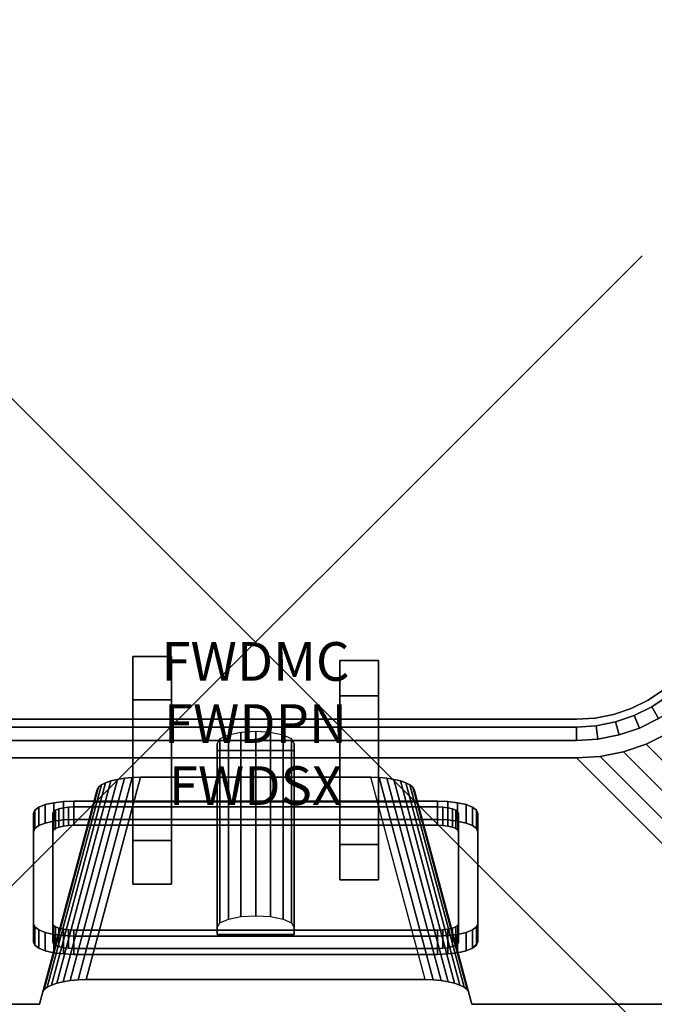
# Model space of a CAD drawing. Units: inches. Extents: x -1.94 to 1.94, y -0.94 to 2.94.
# Drawn here: x -0.61 to 1.03, y -0.94 to 1.61 of the extents above; entities that cross this region are included whole.
import ezdxf
from ezdxf.enums import TextEntityAlignment as Align

# ---------------------------------------------------------------- set-up
doc = ezdxf.new("R2010")
doc.units = ezdxf.units.IN
doc.header["$MEASUREMENT"] = 0
doc.header["$PDMODE"] = 3
doc.header["$PDSIZE"] = 1
for name, color, linetype in [('A-FURN-3-ACCESSORY-ELECTRICAL-BODY', 9, 'Continuous'), ('A-FURN-3-ACCESSORY-ELECTRICAL-PLUGFACE', 7, 'Continuous'), ('A-FURN-3-ACCESSORY-ELECTRICAL-PLUGFACE-HOLE', 250, 'Continuous'), ('A-FURN-3-ATT', 7, 'Continuous'), ('A-FURN-3-NODE', 7, 'Continuous')]:
    doc.layers.add(name, color=color, linetype=linetype)
doc.styles.get("Standard").update_dxf_attribs({"font": 'arial.ttf'})

msp = doc.modelspace()

# ---------------------------------------------------------------- linework, layer by layer
at = {"layer": 'A-FURN-3-ACCESSORY-ELECTRICAL-BODY'}
for points, invisible_edges in [([(-0.5588, -0.9372, 36.0559), (-1.467, -0.9372, 36.0559), (-1.4671, 2.9378, 36.0559), (-0.4185, -0.4134, 36.0559)], 6), ([(-0.4185, -0.4134, 36.0559), (-1.4671, 2.9378, 36.0559), (-0.5587, 2.9378, 36.0559), (-0.4184, 2.414, 36.0559)], 9), ([(1.4678, -0.9372, 36.0559), (0.4194, 2.414, 36.0559), (0.5597, 2.9378, 36.0559), (1.4678, 2.9378, 36.0559)], 9), ([(0.4193, -0.4134, 36.0559), (-0.4185, -0.4134, 36.0559), (-0.4184, 2.414, 36.0559), (0.4194, 2.414, 36.0559)], 10), ([(0.5596, -0.9372, 36.0559), (0.4193, -0.4134, 36.0559), (0.4194, 2.414, 36.0559), (1.4678, -0.9372, 36.0559)], 6), ([(1.2004, 0.1703, 38.0559), (1.2004, 1.8303, 38.0559), (-1.1996, 1.8303, 38.0559), (-1.1996, 0.1703, 38.0559)], 10), ([(-1.1996, 0.1703, 38.0559), (-1.1965, 0.122, 38.0559), (1.1972, 0.122, 38.0559), (1.2004, 0.1703, 38.0559)], 10), ([(-1.1965, 0.122, 38.0559), (-1.187, 0.0746, 38.0559), (1.1878, 0.0746, 38.0559), (1.1972, 0.122, 38.0559)], 10), ([(-1.187, 0.0746, 38.0559), (-1.1715, 0.0287, 38.0559), (1.1722, 0.0287, 38.0559), (1.1878, 0.0746, 38.0559)], 10), ([(-1.1715, 0.0287, 38.0559), (-1.15, -0.0147, 38.0559), (1.1508, -0.0147, 38.0559), (1.1722, 0.0287, 38.0559)], 10), ([(-1.15, -0.0147, 38.0559), (-1.1232, -0.0549, 38.0559), (1.1239, -0.0549, 38.0559), (1.1508, -0.0147, 38.0559)], 10), ([(-1.1232, -0.0549, 38.0559), (-1.0912, -0.0913, 38.0559), (1.092, -0.0913, 38.0559), (1.1239, -0.0549, 38.0559)], 10), ([(-1.0912, -0.0913, 38.0559), (-1.0549, -0.1232, 38.0559), (1.0556, -0.1232, 38.0559), (1.092, -0.0913, 38.0559)], 10), ([(-1.0549, -0.1232, 38.0559), (-1.0146, -0.1501, 38.0559), (1.0154, -0.1501, 38.0559), (1.0556, -0.1232, 38.0559)], 10), ([(1.0254, -0.1674, 38.0209), (1.0678, -0.1391, 38.0209), (1.0556, -0.1232, 38.0209), (1.0154, -0.1501, 38.0209)], 10), ([(-1.0146, -0.1501, 38.0559), (-0.9712, -0.1715, 38.0559), (0.972, -0.1715, 38.0559), (1.0154, -0.1501, 38.0559)], 10), ([(0.9796, -0.19, 38.0209), (1.0254, -0.1674, 38.0209), (1.0154, -0.1501, 38.0209), (0.972, -0.1715, 38.0209)], 10), ([(-0.9712, -0.1715, 38.0559), (-0.9254, -0.1871, 38.0559), (0.9261, -0.1871, 38.0559), (0.972, -0.1715, 38.0559)], 10), ([(0.9313, -0.2064, 38.0209), (0.9796, -0.19, 38.0209), (0.972, -0.1715, 38.0209), (0.9261, -0.1871, 38.0209)], 10), ([(-0.9254, -0.1871, 38.0559), (-0.8779, -0.1965, 38.0559), (0.8787, -0.1965, 38.0559), (0.9261, -0.1871, 38.0559)], 10), ([(-0.8779, -0.1965, 38.0559), (-0.8296, -0.1997, 38.0559), (0.8304, -0.1997, 38.0559), (0.8787, -0.1965, 38.0559)], 8), ([(0.8304, -0.2197, 38.0209), (0.8304, -0.1997, 38.0209), (-0.8296, -0.1997, 38.0209), (-0.8296, -0.2197, 38.0209)], 5), ([(0.8304, -0.2197, 38.0209), (0.8813, -0.2163, 38.0209), (0.8787, -0.1965, 38.0209), (0.8304, -0.1997, 38.0209)], 10), ([(0.8813, -0.2163, 38.0209), (0.9313, -0.2064, 38.0209), (0.9261, -0.1871, 38.0209), (0.8787, -0.1965, 38.0209)], 10), ([(1.0102, -0.2639, 38.0559), (1.0654, -0.2367, 38.0559), (1.0429, -0.1977, 38.0559), (0.993, -0.2223, 38.0559)], 10), ([(0.952, -0.2837, 38.0559), (1.0102, -0.2639, 38.0559), (0.993, -0.2223, 38.0559), (0.9404, -0.2402, 38.0559)], 10), ([(0.8304, -0.2997, 38.0559), (0.8304, -0.2547, 38.0559), (-0.8296, -0.2547, 38.0559), (-0.8296, -0.2996, 38.0559)], 5), ([(0.8304, -0.2997, 38.0559), (0.8917, -0.2957, 38.0559), (0.8859, -0.251, 38.0559), (0.8304, -0.2547, 38.0559)], 10), ([(0.8917, -0.2957, 38.0559), (0.952, -0.2837, 38.0559), (0.9404, -0.2402, 38.0559), (0.8859, -0.251, 38.0559)], 10), ([(-0.8296, -0.2996, 38.0559), (-1.467, -0.9372, 36.0559), (-0.5746, -0.7762, 36.5609), (-0.5746, -0.4907, 37.4565)], 10), ([(-0.8296, -0.2996, 38.0559), (-0.5746, -0.4907, 37.4565), (-0.571, -0.4825, 37.4824)], 9), ([(-0.571, -0.4825, 37.4824), (-0.5605, -0.4748, 37.5065), (-0.8296, -0.2996, 38.0559)], 10), ([(-0.8296, -0.2996, 38.0559), (-0.5605, -0.4748, 37.5065), (-0.5438, -0.4682, 37.5272)], 9), ([(-0.5438, -0.4682, 37.5272), (-0.5221, -0.4631, 37.5431), (-0.8296, -0.2996, 38.0559)], 10), ([(-0.8296, -0.2996, 38.0559), (-0.5221, -0.4631, 37.5431), (-0.4967, -0.4599, 37.5531)], 9), ([(-0.4967, -0.4599, 37.5531), (-0.4696, -0.4588, 37.5565), (-0.8296, -0.2996, 38.0559)], 10), ([(-0.8296, -0.2996, 38.0559), (-0.4696, -0.4588, 37.5565), (0.4704, -0.4588, 37.5565), (0.8304, -0.2996, 38.0559)], 5), ([(0.8304, -0.2996, 38.0559), (0.4704, -0.4588, 37.5565), (0.4976, -0.4599, 37.5531)], 9), ([(0.4976, -0.4599, 37.5531), (0.5229, -0.4631, 37.5431), (0.8304, -0.2996, 38.0559)], 10), ([(0.8304, -0.2996, 38.0559), (0.5229, -0.4631, 37.5431), (0.5447, -0.4682, 37.5272)], 9), ([(0.5447, -0.4682, 37.5272), (0.5614, -0.4748, 37.5065), (0.8304, -0.2996, 38.0559)], 10), ([(0.8304, -0.2996, 38.0559), (0.5614, -0.4748, 37.5065), (0.5719, -0.4825, 37.4824)], 9), ([(0.5719, -0.4825, 37.4824), (0.5754, -0.4907, 37.4565), (0.8304, -0.2996, 38.0559)], 10), ([(0.8304, -0.2996, 38.0559), (0.5754, -0.4907, 37.4565), (0.5754, -0.7762, 36.5609), (1.4679, -0.9372, 36.0559)], 5), ([(-0.4382, -0.8734, 36.2559), (-0.2979, -0.3497, 36.2559), (0.2987, -0.3497, 36.2559), (0.439, -0.8734, 36.2559)], 4), ([(-0.3574, -0.3552, 36.2387), (-0.3739, -0.3591, 36.2263), (0.3747, -0.3591, 36.2263), (0.3582, -0.3552, 36.2387)], 10), ([(-0.3388, -0.3522, 36.248), (-0.3574, -0.3552, 36.2387), (0.3582, -0.3552, 36.2387), (0.3396, -0.3522, 36.248)], 10), ([(-0.3188, -0.3503, 36.2539), (-0.3388, -0.3522, 36.248), (0.3396, -0.3522, 36.248), (0.3195, -0.3503, 36.2539)], 10), ([(-0.2979, -0.3497, 36.2559), (-0.3188, -0.3503, 36.2539), (0.3195, -0.3503, 36.2539), (0.2987, -0.3497, 36.2559)], 2), ([(-0.41, -0.3816, 36.1559), (-0.4185, -0.4134, 36.0559), (0.4193, -0.4134, 36.0559), (0.4107, -0.3816, 36.1559)], 8), ([(-0.4062, -0.3753, 36.1756), (-0.41, -0.3816, 36.1559), (0.4107, -0.3816, 36.1559), (0.407, -0.3753, 36.1756)], 10), ([(-0.3988, -0.3693, 36.1943), (-0.4062, -0.3753, 36.1756), (0.407, -0.3753, 36.1756), (0.3995, -0.3693, 36.1943)], 10), ([(-0.3878, -0.3639, 36.2114), (-0.3988, -0.3693, 36.1943), (0.3995, -0.3693, 36.1943), (0.3886, -0.3639, 36.2114)], 10), ([(-0.3739, -0.3591, 36.2263), (-0.3878, -0.3639, 36.2114), (0.3886, -0.3639, 36.2114), (0.3747, -0.3591, 36.2263)], 10), ([(-0.5605, -0.4272, 37.4913), (-0.571, -0.4348, 37.4672), (-0.5227, -0.4388, 37.4549), (-0.5172, -0.4347, 37.4675)], 10), ([(-0.5438, -0.4205, 37.512), (-0.5605, -0.4272, 37.4913), (-0.5172, -0.4347, 37.4675), (-0.5085, -0.4313, 37.4784)], 10), ([(-0.5221, -0.4155, 37.5279), (-0.5438, -0.4205, 37.512), (-0.5085, -0.4313, 37.4784), (-0.4971, -0.4286, 37.4867)], 10), ([(-0.4967, -0.4123, 37.5379), (-0.5221, -0.4155, 37.5279), (-0.4971, -0.4286, 37.4867), (-0.4838, -0.427, 37.4919)], 10), ([(-0.4696, -0.4112, 37.5413), (-0.4967, -0.4123, 37.5379), (-0.4838, -0.427, 37.4919), (-0.4696, -0.4264, 37.4937)], 10), ([(-0.4696, -0.4112, 37.5413), (-0.4696, -0.4264, 37.4937), (0.4704, -0.4264, 37.4937), (0.4704, -0.4112, 37.5413)], 5), ([(0.4704, -0.4264, 37.4937), (0.4847, -0.427, 37.4919), (0.4976, -0.4123, 37.5379), (0.4704, -0.4112, 37.5413)], 10), ([(0.4847, -0.427, 37.4919), (0.4979, -0.4286, 37.4867), (0.5229, -0.4155, 37.5279), (0.4976, -0.4123, 37.5379)], 10), ([(0.4979, -0.4286, 37.4867), (0.5093, -0.4313, 37.4784), (0.5447, -0.4205, 37.512), (0.5229, -0.4155, 37.5279)], 10), ([(0.5093, -0.4313, 37.4784), (0.5181, -0.4347, 37.4675), (0.5614, -0.4272, 37.4913), (0.5447, -0.4205, 37.512)], 10), ([(0.5181, -0.4347, 37.4675), (0.5236, -0.4388, 37.4549), (0.5719, -0.4348, 37.4672), (0.5614, -0.4272, 37.4913)], 10), ([(-0.571, -0.4348, 37.4672), (-0.5746, -0.4431, 37.4413), (-0.5246, -0.4431, 37.4413), (-0.5227, -0.4388, 37.4549)], 10), ([(-0.5746, -0.7286, 36.5457), (-0.5246, -0.7286, 36.5457), (-0.5246, -0.4431, 37.4413), (-0.5746, -0.4431, 37.4413)], 5), ([(0.5236, -0.4388, 37.4549), (0.5254, -0.4431, 37.4413), (0.5754, -0.4431, 37.4413), (0.5719, -0.4348, 37.4672)], 10), ([(0.5254, -0.7286, 36.5457), (0.5754, -0.7286, 36.5457), (0.5754, -0.4431, 37.4413), (0.5254, -0.4431, 37.4413)], 5), ([(-0.5746, -0.7286, 36.5457), (-0.571, -0.7368, 36.5198), (-0.5227, -0.7329, 36.5321), (-0.5246, -0.7286, 36.5457)], 10), ([(-0.571, -0.7368, 36.5198), (-0.5605, -0.7445, 36.4957), (-0.5172, -0.7369, 36.5195), (-0.5227, -0.7329, 36.5321)], 10), ([(-0.5605, -0.7445, 36.4957), (-0.5438, -0.7511, 36.475), (-0.5085, -0.7404, 36.5086), (-0.5172, -0.7369, 36.5195)], 10), ([(0.5181, -0.7369, 36.5195), (0.5093, -0.7404, 36.5086), (0.5447, -0.7511, 36.475), (0.5614, -0.7445, 36.4957)], 10), ([(0.5236, -0.7329, 36.5321), (0.5181, -0.7369, 36.5195), (0.5614, -0.7445, 36.4957), (0.5719, -0.7368, 36.5198)], 10), ([(0.5254, -0.7286, 36.5457), (0.5236, -0.7329, 36.5321), (0.5719, -0.7368, 36.5198), (0.5754, -0.7286, 36.5457)], 10), ([(-0.5438, -0.7511, 36.475), (-0.5221, -0.7562, 36.4591), (-0.4971, -0.743, 36.5003), (-0.5085, -0.7404, 36.5086)], 10), ([(-0.5221, -0.7562, 36.4591), (-0.4967, -0.7594, 36.4491), (-0.4838, -0.7447, 36.4951), (-0.4971, -0.743, 36.5003)], 10), ([(-0.4967, -0.7594, 36.4491), (-0.4696, -0.7605, 36.4457), (-0.4696, -0.7453, 36.4933), (-0.4838, -0.7447, 36.4951)], 10), ([(-0.4696, -0.7453, 36.4933), (-0.4696, -0.7605, 36.4457), (0.4704, -0.7605, 36.4457), (0.4704, -0.7453, 36.4933)], 5), ([(0.4847, -0.7447, 36.4951), (0.4704, -0.7453, 36.4933), (0.4704, -0.7605, 36.4457), (0.4976, -0.7594, 36.4491)], 10), ([(0.4979, -0.743, 36.5003), (0.4847, -0.7447, 36.4951), (0.4976, -0.7594, 36.4491), (0.5229, -0.7562, 36.4591)], 10), ([(0.5093, -0.7404, 36.5086), (0.4979, -0.743, 36.5003), (0.5229, -0.7562, 36.4591), (0.5447, -0.7511, 36.475)], 10), ([(-0.571, -0.7845, 36.535), (-0.5746, -0.7762, 36.5609), (-1.467, -0.9372, 36.0559)], 10), ([(-1.467, -0.9372, 36.0559), (-0.5605, -0.7922, 36.5109), (-0.571, -0.7845, 36.535)], 9), ([(1.4679, -0.9372, 36.0559), (0.5754, -0.7762, 36.5609), (0.5614, -0.7922, 36.5109)], 9), ([(-0.5438, -0.7988, 36.4901), (-0.5605, -0.7922, 36.5109), (-1.467, -0.9372, 36.0559)], 10), ([(-1.467, -0.9372, 36.0559), (-0.5221, -0.8038, 36.4742), (-0.5438, -0.7988, 36.4901)], 9), ([(-0.4967, -0.807, 36.4643), (-0.5221, -0.8038, 36.4742), (-1.467, -0.9372, 36.0559)], 10), ([(-1.467, -0.9372, 36.0559), (-0.4696, -0.8081, 36.4608), (-0.4967, -0.807, 36.4643)], 9), ([(-1.467, -0.9372, 36.0559), (-0.5282, -0.8876, 36.2114), (-0.5142, -0.8829, 36.2263), (-0.4696, -0.8081, 36.4608)], 13), ([(-0.4696, -0.8081, 36.4608), (-0.5142, -0.8829, 36.2263), (-0.4977, -0.8789, 36.2387)], 9), ([(-0.4977, -0.8789, 36.2387), (-0.4792, -0.8759, 36.248), (-0.4696, -0.8081, 36.4608)], 10), ([(-0.4696, -0.8081, 36.4608), (-0.4792, -0.8759, 36.248), (-0.4591, -0.8741, 36.2539)], 9), ([(-0.4591, -0.8741, 36.2539), (-0.4382, -0.8734, 36.2559), (-0.4696, -0.8081, 36.4608)], 10), ([(-0.4696, -0.8081, 36.4608), (-0.4382, -0.8734, 36.2559), (0.439, -0.8734, 36.2559), (0.4704, -0.8081, 36.4608)], 5), ([(0.4704, -0.8081, 36.4608), (0.439, -0.8734, 36.2559), (0.4599, -0.8741, 36.2539)], 9), ([(0.4704, -0.8081, 36.4608), (0.4599, -0.8741, 36.2539), (0.4799, -0.8759, 36.248)], 9), ([(0.4976, -0.807, 36.4643), (0.4704, -0.8081, 36.4608), (1.4679, -0.9372, 36.0559)], 10), ([(0.4704, -0.8081, 36.4608), (0.4799, -0.8759, 36.248), (0.4985, -0.8789, 36.2387)], 9), ([(0.4704, -0.8081, 36.4608), (0.515, -0.8829, 36.2263), (0.5289, -0.8876, 36.2114), (1.4678, -0.9372, 36.0559)], 13), ([(0.4704, -0.8081, 36.4608), (0.4985, -0.8789, 36.2387), (0.515, -0.8829, 36.2263)], 9), ([(1.4679, -0.9372, 36.0559), (0.5229, -0.8038, 36.4742), (0.4976, -0.807, 36.4643)], 9), ([(0.5447, -0.7988, 36.4901), (0.5229, -0.8038, 36.4742), (1.4679, -0.9372, 36.0559)], 10), ([(1.4679, -0.9372, 36.0559), (0.5614, -0.7922, 36.5109), (0.5447, -0.7988, 36.4901)], 9), ([(0.5614, -0.7922, 36.5109), (0.5614, -0.7922, 36.5109), (1.4679, -0.9372, 36.0559)], 10), ([(-0.5391, -0.8931, 36.1943), (-0.5282, -0.8876, 36.2114), (-1.467, -0.9372, 36.0559)], 10), ([(1.4678, -0.9372, 36.0559), (0.5289, -0.8876, 36.2114), (0.5399, -0.8931, 36.1943)], 9), ([(-1.467, -0.9372, 36.0559), (-0.5466, -0.899, 36.1756), (-0.5391, -0.8931, 36.1943)], 9), ([(-1.467, -0.9372, 36.0559), (-0.5503, -0.9053, 36.1559), (-0.5466, -0.899, 36.1756)], 9), ([(-1.467, -0.9372, 36.0559), (-0.5588, -0.9372, 36.0559), (-0.5503, -0.9053, 36.1559)], 8), ([(1.4678, -0.9372, 36.0559), (0.5399, -0.8931, 36.1943), (0.5474, -0.899, 36.1756)], 9), ([(1.4679, -0.9372, 36.0559), (0.5474, -0.899, 36.1756), (0.5511, -0.9053, 36.1559)], 9), ([(1.4678, -0.9372, 36.0559), (0.5511, -0.9053, 36.1559), (0.5596, -0.9372, 36.0559)], 1)]:
    msp.add_3dface(points, dxfattribs=dict(at, invisible_edges=invisible_edges))
for points in [[(-0.8296, -0.1997, 38.0559), (-0.8296, -0.1997, 38.0209), (0.8304, -0.1997, 38.0209), (0.8304, -0.1997, 38.0559)], [(-0.8296, -0.2197, 38.0209), (-0.8296, -0.2547, 38.0559), (0.8304, -0.2547, 38.0559), (0.8304, -0.2197, 38.0209)], [(-0.5503, -0.9053, 36.1559), (-0.5588, -0.9372, 36.0559), (-0.4185, -0.4134, 36.0559), (-0.41, -0.3816, 36.1559)], [(0.4107, -0.3816, 36.1559), (0.4193, -0.4134, 36.0559), (0.5596, -0.9372, 36.0559), (0.5511, -0.9053, 36.1559)], [(0.4704, -0.4112, 37.5413), (0.4704, -0.4588, 37.5565), (-0.4696, -0.4588, 37.5565), (-0.4696, -0.4112, 37.5413)], [(-0.5746, -0.4907, 37.4565), (-0.5746, -0.7762, 36.5609), (-0.5746, -0.7286, 36.5457), (-0.5746, -0.4431, 37.4413)], [(0.5754, -0.4907, 37.4565), (0.5754, -0.4431, 37.4413), (0.5754, -0.7286, 36.5457), (0.5754, -0.7762, 36.5609)], [(-0.4696, -0.7605, 36.4457), (-0.4696, -0.8081, 36.4608), (0.4704, -0.8081, 36.4608), (0.4704, -0.7605, 36.4457)]]:
    msp.add_3dface(points, dxfattribs=at)
at = {"layer": 'A-FURN-3-ACCESSORY-ELECTRICAL-PLUGFACE'}
for points in [[(-0.3171, -0.5135, 37.385), (-0.3171, -0.6259, 37.0325), (-0.3171, -0.1495, 36.8807), (-0.3171, -0.0371, 37.2332)], [(-0.3171, -0.0371, 37.2332), (-0.2171, -0.0371, 37.2332), (-0.2171, -0.5135, 37.385), (-0.3171, -0.5135, 37.385)], [(-0.2171, -0.0371, 37.2332), (-0.2171, -0.1495, 36.8807), (-0.2171, -0.6259, 37.0325), (-0.2171, -0.5135, 37.385)], [(0.2179, -0.0478, 37.1998), (0.2179, -0.5241, 37.3517), (0.2179, -0.6152, 37.0659), (0.2179, -0.1389, 36.914)], [(0.3179, -0.5241, 37.3517), (0.2179, -0.5241, 37.3517), (0.2179, -0.0478, 37.1998), (0.3179, -0.0478, 37.1998)], [(0.3179, -0.6152, 37.0659), (0.3179, -0.5241, 37.3517), (0.3179, -0.0478, 37.1998), (0.3179, -0.1389, 36.914)], [(-0.3171, -0.6259, 37.0325), (-0.2171, -0.6259, 37.0325), (-0.2171, -0.1495, 36.8807), (-0.3171, -0.1495, 36.8807)], [(0.2179, -0.6152, 37.0659), (0.3179, -0.6152, 37.0659), (0.3179, -0.1389, 36.914), (0.2179, -0.1389, 36.914)], [(-0.0996, -0.7565, 36.6228), (-0.0996, -0.2801, 36.471), (-0.0996, -0.2619, 36.5281), (-0.0996, -0.7382, 36.68)], [(0.1004, -0.2801, 36.471), (-0.0996, -0.2801, 36.471), (-0.0996, -0.7565, 36.6228), (0.1004, -0.7565, 36.6228)], [(0.1004, -0.7565, 36.6228), (0.1004, -0.7382, 36.68), (0.1004, -0.2619, 36.5281), (0.1004, -0.2801, 36.471)], [(0.4704, -0.474, 37.5089), (0.4704, -0.4264, 37.4937), (-0.4696, -0.4264, 37.4937), (-0.4696, -0.474, 37.5089)], [(-0.5246, -0.4907, 37.4565), (-0.5246, -0.4431, 37.4413), (-0.5246, -0.7286, 36.5457), (-0.5246, -0.7762, 36.5609)], [(0.5254, -0.4431, 37.4413), (0.5254, -0.4907, 37.4565), (0.5254, -0.7762, 36.5609), (0.5254, -0.7286, 36.5457)], [(-0.4696, -0.7929, 36.5085), (-0.4696, -0.7453, 36.4933), (0.4704, -0.7453, 36.4933), (0.4704, -0.7929, 36.5085)]]:
    msp.add_3dface(points, dxfattribs=at)
for points, invisible_edges in [([(-0.5172, -0.4824, 37.4827), (-0.5227, -0.4864, 37.4701), (0.5236, -0.4864, 37.4701), (0.5181, -0.4824, 37.4827)], 10), ([(-0.5085, -0.4789, 37.4935), (-0.5172, -0.4824, 37.4827), (0.5181, -0.4824, 37.4827), (0.5093, -0.4789, 37.4935)], 10), ([(-0.4971, -0.4763, 37.5019), (-0.5085, -0.4789, 37.4935), (0.5093, -0.4789, 37.4935), (0.4979, -0.4763, 37.5019)], 10), ([(-0.4838, -0.4746, 37.5071), (-0.4971, -0.4763, 37.5019), (0.4979, -0.4763, 37.5019), (0.4847, -0.4746, 37.5071)], 10), ([(-0.4696, -0.474, 37.5089), (-0.4838, -0.4746, 37.5071), (0.4847, -0.4746, 37.5071), (0.4704, -0.474, 37.5089)], 2), ([(-0.5227, -0.4864, 37.4701), (-0.5246, -0.4907, 37.4565), (0.5254, -0.4907, 37.4565), (0.5236, -0.4864, 37.4701)], 10), ([(-0.5246, -0.4907, 37.4565), (-0.3171, -0.5135, 37.385), (-0.2171, -0.5135, 37.385), (0.5254, -0.4907, 37.4565)], 13), ([(-0.5246, -0.4907, 37.4565), (-0.5246, -0.7762, 36.5609), (-0.3171, -0.6259, 37.0325), (-0.3171, -0.5135, 37.385)], 10), ([(0.5254, -0.4907, 37.4565), (-0.2171, -0.5135, 37.385), (0.2179, -0.5241, 37.3517), (0.3179, -0.5241, 37.3517)], 11), ([(0.5254, -0.4907, 37.4565), (0.3179, -0.5241, 37.3517), (0.3179, -0.6152, 37.0659), (0.5254, -0.7762, 36.5609)], 5), ([(0.2179, -0.6152, 37.0659), (0.2179, -0.5241, 37.3517), (-0.2171, -0.5135, 37.385), (-0.2171, -0.6259, 37.0325)], 10), ([(-0.5246, -0.7762, 36.5609), (-0.0996, -0.7565, 36.6228), (-0.0996, -0.7382, 36.68), (-0.3171, -0.6259, 37.0325)], 13), ([(-0.2171, -0.6259, 37.0325), (-0.3171, -0.6259, 37.0325), (-0.0996, -0.7382, 36.68), (-0.092, -0.7266, 36.7164)], 10), ([(-0.2171, -0.6259, 37.0325), (-0.0378, -0.7102, 36.768), (0.0004, -0.7079, 36.7753), (0.2179, -0.6152, 37.0659)], 13), ([(-0.2171, -0.6259, 37.0325), (-0.092, -0.7266, 36.7164), (-0.0703, -0.7168, 36.7474)], 9), ([(-0.2171, -0.6259, 37.0325), (-0.0703, -0.7168, 36.7474), (-0.0378, -0.7102, 36.768)], 9), ([(0.2179, -0.6152, 37.0659), (0.0004, -0.7079, 36.7753), (0.0387, -0.7102, 36.768), (0.3179, -0.6152, 37.0659)], 5), ([(0.3179, -0.6152, 37.0659), (0.0387, -0.7102, 36.768), (0.0711, -0.7168, 36.7474)], 9), ([(0.0711, -0.7168, 36.7474), (0.0928, -0.7266, 36.7164), (0.3179, -0.6152, 37.0659)], 10), ([(0.3179, -0.6152, 37.0659), (0.0928, -0.7266, 36.7164), (0.1004, -0.7382, 36.68)], 9), ([(0.3179, -0.6152, 37.0659), (0.1004, -0.7382, 36.68), (0.1004, -0.7565, 36.6228), (0.5254, -0.7762, 36.5609)], 13), ([(-0.5246, -0.7762, 36.5609), (0.5254, -0.7762, 36.5609), (0.1004, -0.7565, 36.6228), (-0.0996, -0.7565, 36.6228)], 11), ([(-0.5246, -0.7762, 36.5609), (-0.5227, -0.7805, 36.5473), (0.5236, -0.7805, 36.5473), (0.5254, -0.7762, 36.5609)], 10), ([(-0.5227, -0.7805, 36.5473), (-0.5172, -0.7846, 36.5347), (0.5181, -0.7846, 36.5347), (0.5236, -0.7805, 36.5473)], 10), ([(-0.5172, -0.7846, 36.5347), (-0.5085, -0.788, 36.5238), (0.5093, -0.788, 36.5238), (0.5181, -0.7846, 36.5347)], 10), ([(-0.5085, -0.788, 36.5238), (-0.4971, -0.7907, 36.5155), (0.4979, -0.7907, 36.5155), (0.5093, -0.788, 36.5238)], 10), ([(-0.4971, -0.7907, 36.5155), (-0.4838, -0.7923, 36.5103), (0.4847, -0.7923, 36.5103), (0.4979, -0.7907, 36.5155)], 10), ([(-0.4838, -0.7923, 36.5103), (-0.4696, -0.7929, 36.5085), (0.4704, -0.7929, 36.5085), (0.4847, -0.7923, 36.5103)], 8)]:
    msp.add_3dface(points, dxfattribs=dict(at, invisible_edges=invisible_edges))
at = {"layer": 'A-FURN-3-ACCESSORY-ELECTRICAL-PLUGFACE-HOLE'}
for points in [[(-0.3171, -0.1495, 36.8807), (-0.2171, -0.1495, 36.8807), (-0.2171, -0.0371, 37.2332), (-0.3171, -0.0371, 37.2332)], [(0.3179, -0.0478, 37.1998), (0.2179, -0.0478, 37.1998), (0.2179, -0.1389, 36.914), (0.3179, -0.1389, 36.914)]]:
    msp.add_3dface(points, dxfattribs=at)
for points, invisible_edges in [([(0.1004, -0.2619, 36.5281), (0.0928, -0.2502, 36.5646), (-0.092, -0.2502, 36.5646), (-0.0996, -0.2619, 36.5281)], 10), ([(-0.0703, -0.2404, 36.5955), (-0.092, -0.2502, 36.5646), (0.0928, -0.2502, 36.5646), (0.0711, -0.2404, 36.5955)], 10), ([(0.0711, -0.2404, 36.5955), (0.0387, -0.2338, 36.6162), (-0.0378, -0.2338, 36.6162), (-0.0703, -0.2404, 36.5955)], 10), ([(0.0004, -0.2315, 36.6234), (-0.0378, -0.2338, 36.6162), (0.0387, -0.2338, 36.6162)], 2), ([(-0.0996, -0.2619, 36.5281), (-0.0996, -0.2801, 36.471), (0.1004, -0.2801, 36.471), (0.1004, -0.2619, 36.5281)], 8)]:
    msp.add_3dface(points, dxfattribs=dict(at, invisible_edges=invisible_edges))
at = {"layer": 'A-FURN-3-NODE'}
msp.add_point((0, 0), dxfattribs=at)

# ---------------------------------------------------------------- texts
at = {"layer": 'A-FURN-3-ATT', "flags": 1}
for tag, text, p in [('FWDMC', 'FFA', (0, 0)), ('FWDPN', 'PWR300', (0, -0.1606)), ('FWDSX', '', (0, -0.3213))]:
    msp.add_attdef(tag, text=text, height=0.1, dxfattribs=at).set_placement(p, align=Align.TOP_CENTER)

# ---------------------------------------------------------------- meshes
at = {"layer": 'A-FURN-3-ACCESSORY-ELECTRICAL-BODY'}
mesh = msp.add_polymesh((2, 13), dxfattribs=at)
for k, corner in enumerate([(1.4678, -0.9372, 36.0559), (1.5292, -0.9332, 36.0559), (1.5895, -0.9212, 36.0559), (1.6477, -0.9014, 36.0559), (1.7029, -0.8742, 36.0559), (1.754, -0.84, 36.0559), (1.8002, -0.7995, 36.0559), (1.8408, -0.7533, 36.0559), (1.875, -0.7021, 36.0559), (1.9021, -0.647, 36.0559), (1.9219, -0.5888, 36.0559), (1.9339, -0.5285, 36.0559), (1.9379, -0.4671, 36.0559), (0.8304, -0.2997, 38.0559), (0.8917, -0.2957, 38.0559), (0.952, -0.2837, 38.0559), (1.0102, -0.2639, 38.0559), (1.0654, -0.2367, 38.0559), (1.1165, -0.2026, 38.0559), (1.1627, -0.162, 38.0559), (1.2032, -0.1158, 38.0559), (1.2374, -0.0647, 38.0559), (1.2646, -0.0096, 38.0559), (1.2844, 0.0487, 38.0559), (1.2963, 0.109, 38.0559), (1.3004, 0.1703, 38.0559)]):
    mesh.set_mesh_vertex(divmod(k, 13), corner)
mesh = msp.add_polymesh((2, 13), dxfattribs=at)
for k, corner in enumerate([(0.8304, -0.2547, 38.0559), (0.8859, -0.251, 38.0559), (0.9404, -0.2402, 38.0559), (0.993, -0.2223, 38.0559), (1.0429, -0.1977, 38.0559), (1.0891, -0.1669, 38.0559), (1.1309, -0.1302, 38.0559), (1.1676, -0.0884, 38.0559), (1.1984, -0.0422, 38.0559), (1.223, 0.0077, 38.0559), (1.2409, 0.0603, 38.0559), (1.2517, 0.1148, 38.0559), (1.2554, 0.1703, 38.0559), (0.8304, -0.2197, 38.0209), (0.8813, -0.2163, 38.0209), (0.9313, -0.2064, 38.0209), (0.9796, -0.19, 38.0209), (1.0254, -0.1674, 38.0209), (1.0678, -0.1391, 38.0209), (1.1062, -0.1055, 38.0209), (1.1398, -0.0671, 38.0209), (1.1681, -0.0247, 38.0209), (1.1907, 0.0211, 38.0209), (1.2071, 0.0694, 38.0209), (1.217, 0.1194, 38.0209), (1.2204, 0.1703, 38.0209)]):
    mesh.set_mesh_vertex(divmod(k, 13), corner)
mesh = msp.add_polymesh((2, 13), dxfattribs=at)
for k, corner in enumerate([(0.8304, -0.1997, 38.0209), (0.8787, -0.1965, 38.0209), (0.9261, -0.1871, 38.0209), (0.972, -0.1715, 38.0209), (1.0154, -0.1501, 38.0209), (1.0556, -0.1232, 38.0209), (1.092, -0.0913, 38.0209), (1.1239, -0.0549, 38.0209), (1.1508, -0.0147, 38.0209), (1.1722, 0.0287, 38.0209), (1.1878, 0.0746, 38.0209), (1.1972, 0.122, 38.0209), (1.2004, 0.1703, 38.0209), (0.8304, -0.1997, 38.0559), (0.8787, -0.1965, 38.0559), (0.9261, -0.1871, 38.0559), (0.972, -0.1715, 38.0559), (1.0154, -0.1501, 38.0559), (1.0556, -0.1232, 38.0559), (1.092, -0.0913, 38.0559), (1.1239, -0.0549, 38.0559), (1.1508, -0.0147, 38.0559), (1.1722, 0.0287, 38.0559), (1.1878, 0.0746, 38.0559), (1.1972, 0.122, 38.0559), (1.2004, 0.1703, 38.0559)]):
    mesh.set_mesh_vertex(divmod(k, 13), corner)
mesh = msp.add_polymesh((2, 9), dxfattribs=at)
for k, corner in enumerate([(-0.4382, -0.8734, 36.2559), (-0.4591, -0.8741, 36.2539), (-0.4792, -0.8759, 36.248), (-0.4977, -0.8789, 36.2387), (-0.5142, -0.8829, 36.2263), (-0.5282, -0.8876, 36.2114), (-0.5391, -0.8931, 36.1943), (-0.5466, -0.899, 36.1756), (-0.5503, -0.9053, 36.1559), (-0.2979, -0.3497, 36.2559), (-0.3188, -0.3503, 36.2539), (-0.3388, -0.3522, 36.248), (-0.3574, -0.3552, 36.2387), (-0.3739, -0.3591, 36.2263), (-0.3878, -0.3639, 36.2114), (-0.3988, -0.3693, 36.1943), (-0.4062, -0.3753, 36.1756), (-0.41, -0.3816, 36.1559)]):
    mesh.set_mesh_vertex(divmod(k, 9), corner)
mesh = msp.add_polymesh((2, 9), dxfattribs=at)
for k, corner in enumerate([(0.2987, -0.3497, 36.2559), (0.3195, -0.3503, 36.2539), (0.3396, -0.3522, 36.248), (0.3582, -0.3552, 36.2387), (0.3747, -0.3591, 36.2263), (0.3886, -0.3639, 36.2114), (0.3995, -0.3693, 36.1943), (0.407, -0.3753, 36.1756), (0.4107, -0.3816, 36.1559), (0.439, -0.8734, 36.2559), (0.4599, -0.8741, 36.2539), (0.4799, -0.8759, 36.248), (0.4985, -0.8789, 36.2387), (0.515, -0.8829, 36.2263), (0.5289, -0.8876, 36.2114), (0.5399, -0.8931, 36.1943), (0.5474, -0.899, 36.1756), (0.5511, -0.9053, 36.1559)]):
    mesh.set_mesh_vertex(divmod(k, 9), corner)
mesh = msp.add_polymesh((2, 7), dxfattribs=at)
for k, corner in enumerate([(-0.4696, -0.4588, 37.5565), (-0.4967, -0.4599, 37.5531), (-0.5221, -0.4631, 37.5431), (-0.5438, -0.4682, 37.5272), (-0.5605, -0.4748, 37.5065), (-0.571, -0.4825, 37.4824), (-0.5746, -0.4907, 37.4565), (-0.4696, -0.4112, 37.5413), (-0.4967, -0.4123, 37.5379), (-0.5221, -0.4155, 37.5279), (-0.5438, -0.4205, 37.512), (-0.5605, -0.4272, 37.4913), (-0.571, -0.4348, 37.4672), (-0.5746, -0.4431, 37.4413)]):
    mesh.set_mesh_vertex(divmod(k, 7), corner)
mesh = msp.add_polymesh((2, 7), dxfattribs=at)
for k, corner in enumerate([(0.4704, -0.4112, 37.5413), (0.4976, -0.4123, 37.5379), (0.5229, -0.4155, 37.5279), (0.5447, -0.4205, 37.512), (0.5614, -0.4272, 37.4913), (0.5719, -0.4348, 37.4672), (0.5754, -0.4431, 37.4413), (0.4704, -0.4588, 37.5565), (0.4976, -0.4599, 37.5531), (0.5229, -0.4631, 37.5431), (0.5447, -0.4682, 37.5272), (0.5614, -0.4748, 37.5065), (0.5719, -0.4825, 37.4824), (0.5754, -0.4907, 37.4565)]):
    mesh.set_mesh_vertex(divmod(k, 7), corner)
mesh = msp.add_polymesh((2, 7), dxfattribs=at)
for k, corner in enumerate([(-0.5746, -0.7762, 36.5609), (-0.571, -0.7845, 36.535), (-0.5605, -0.7922, 36.5109), (-0.5438, -0.7988, 36.4901), (-0.5221, -0.8038, 36.4742), (-0.4967, -0.807, 36.4643), (-0.4696, -0.8081, 36.4608), (-0.5746, -0.7286, 36.5457), (-0.571, -0.7368, 36.5198), (-0.5605, -0.7445, 36.4957), (-0.5438, -0.7511, 36.475), (-0.5221, -0.7562, 36.4591), (-0.4967, -0.7594, 36.4491), (-0.4696, -0.7605, 36.4457)]):
    mesh.set_mesh_vertex(divmod(k, 7), corner)
mesh = msp.add_polymesh((2, 7), dxfattribs=at)
for k, corner in enumerate([(0.5754, -0.7286, 36.5457), (0.5719, -0.7368, 36.5198), (0.5614, -0.7445, 36.4957), (0.5447, -0.7511, 36.475), (0.5229, -0.7562, 36.4591), (0.4976, -0.7594, 36.4491), (0.4704, -0.7605, 36.4457), (0.5754, -0.7762, 36.5609), (0.5719, -0.7845, 36.535), (0.5614, -0.7922, 36.5109), (0.5447, -0.7988, 36.4901), (0.5229, -0.8038, 36.4742), (0.4976, -0.807, 36.4643), (0.4704, -0.8081, 36.4608)]):
    mesh.set_mesh_vertex(divmod(k, 7), corner)
at = {"layer": 'A-FURN-3-ACCESSORY-ELECTRICAL-PLUGFACE'}
mesh = msp.add_polymesh((9, 2), dxfattribs=at)
for k, corner in enumerate([(-0.0996, -0.2619, 36.5281), (-0.0996, -0.7382, 36.68), (-0.092, -0.2502, 36.5646), (-0.092, -0.7266, 36.7164), (-0.0703, -0.2404, 36.5955), (-0.0703, -0.7168, 36.7474), (-0.0378, -0.2338, 36.6162), (-0.0378, -0.7102, 36.768), (0.0004, -0.2315, 36.6234), (0.0004, -0.7079, 36.7753), (0.0387, -0.2338, 36.6162), (0.0387, -0.7102, 36.768), (0.0711, -0.2404, 36.5955), (0.0711, -0.7168, 36.7474), (0.0928, -0.2502, 36.5646), (0.0928, -0.7266, 36.7164), (0.1004, -0.2619, 36.5281), (0.1004, -0.7382, 36.68)]):
    mesh.set_mesh_vertex(divmod(k, 2), corner)
mesh = msp.add_polymesh((2, 7), dxfattribs=at)
for k, corner in enumerate([(-0.4696, -0.4264, 37.4937), (-0.4838, -0.427, 37.4919), (-0.4971, -0.4286, 37.4867), (-0.5085, -0.4313, 37.4784), (-0.5172, -0.4347, 37.4675), (-0.5227, -0.4388, 37.4549), (-0.5246, -0.4431, 37.4413), (-0.4696, -0.474, 37.5089), (-0.4838, -0.4746, 37.5071), (-0.4971, -0.4763, 37.5019), (-0.5085, -0.4789, 37.4935), (-0.5172, -0.4824, 37.4827), (-0.5227, -0.4864, 37.4701), (-0.5246, -0.4907, 37.4565)]):
    mesh.set_mesh_vertex(divmod(k, 7), corner)
mesh = msp.add_polymesh((2, 7), dxfattribs=at)
for k, corner in enumerate([(0.4704, -0.474, 37.5089), (0.4847, -0.4746, 37.5071), (0.4979, -0.4763, 37.5019), (0.5093, -0.4789, 37.4935), (0.5181, -0.4824, 37.4827), (0.5236, -0.4864, 37.4701), (0.5254, -0.4907, 37.4565), (0.4704, -0.4264, 37.4937), (0.4847, -0.427, 37.4919), (0.4979, -0.4286, 37.4867), (0.5093, -0.4313, 37.4784), (0.5181, -0.4347, 37.4675), (0.5236, -0.4388, 37.4549), (0.5254, -0.4431, 37.4413)]):
    mesh.set_mesh_vertex(divmod(k, 7), corner)
mesh = msp.add_polymesh((2, 7), dxfattribs=at)
for k, corner in enumerate([(-0.5246, -0.7286, 36.5457), (-0.5227, -0.7329, 36.5321), (-0.5172, -0.7369, 36.5195), (-0.5085, -0.7404, 36.5086), (-0.4971, -0.743, 36.5003), (-0.4838, -0.7447, 36.4951), (-0.4696, -0.7453, 36.4933), (-0.5246, -0.7762, 36.5609), (-0.5227, -0.7805, 36.5473), (-0.5172, -0.7846, 36.5347), (-0.5085, -0.788, 36.5238), (-0.4971, -0.7907, 36.5155), (-0.4838, -0.7923, 36.5103), (-0.4696, -0.7929, 36.5085)]):
    mesh.set_mesh_vertex(divmod(k, 7), corner)
mesh = msp.add_polymesh((2, 7), dxfattribs=at)
for k, corner in enumerate([(0.5254, -0.7762, 36.5609), (0.5236, -0.7805, 36.5473), (0.5181, -0.7846, 36.5347), (0.5093, -0.788, 36.5238), (0.4979, -0.7907, 36.5155), (0.4847, -0.7923, 36.5103), (0.4704, -0.7929, 36.5085), (0.5254, -0.7286, 36.5457), (0.5236, -0.7329, 36.5321), (0.5181, -0.7369, 36.5195), (0.5093, -0.7404, 36.5086), (0.4979, -0.743, 36.5003), (0.4847, -0.7447, 36.4951), (0.4704, -0.7453, 36.4933)]):
    mesh.set_mesh_vertex(divmod(k, 7), corner)

doc.saveas('drawing.dxf')
